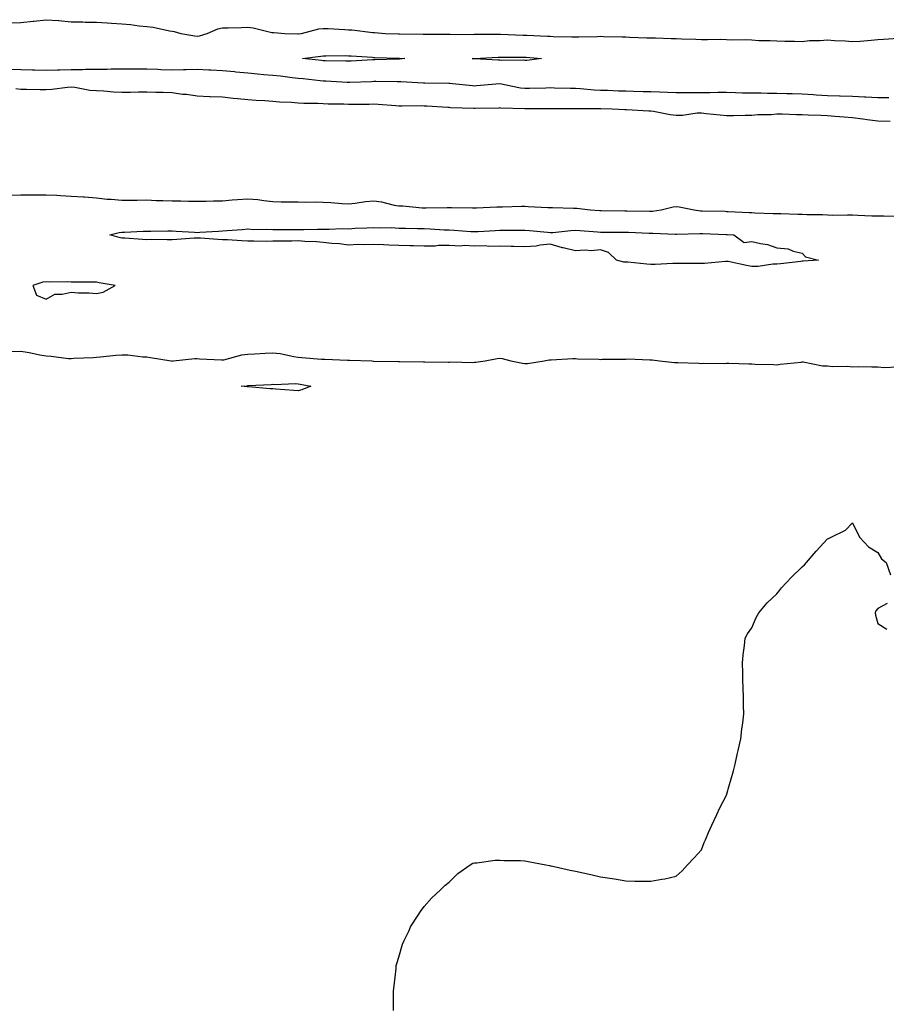
# Model space of a CAD drawing. Units: inches. Extents: x 1005443 to 1008083, y 7303178 to 7305818.
# Drawn here: x 1007268 to 1007611, y 7303627 to 7304017 of the extents above; entities that cross this region are included whole.
import ezdxf

# ---------------------------------------------------------------- set-up
doc = ezdxf.new("R2010")
doc.units = ezdxf.units.IN
doc.header["$MEASUREMENT"] = 0
doc.layers.add('Contour_10057303', color=7, linetype='Continuous', true_color=0xf56b88)

msp = doc.modelspace()

# ---------------------------------------------------------------- linework, layer by layer
at = {"layer": 'Contour_10057303'}
for points in [[(1007263.89, 7304016.08, 3185), (1007268.05, 7304016.19, 3185), (1007272.89, 7304016.76, 3185), (1007273.18, 7304016.79, 3185), (1007278.05, 7304017.37, 3185), (1007282.96, 7304017.01, 3185), (1007283.14, 7304017.01, 3185), (1007288.05, 7304016.55, 3185), (1007292.6, 7304016.47, 3185), (1007293.54, 7304016.43, 3185), (1007298.05, 7304016.34, 3185), (1007302.25, 7304016.12, 3185), (1007303.96, 7304016.01, 3185), (1007308.05, 7304015.79, 3185), (1007311.6, 7304015.47, 3185), (1007314.98, 7304014.99, 3185), (1007318.05, 7304014.67, 3185), (1007320.49, 7304014.36, 3185), (1007327.02, 7304012.95, 3185), (1007328.05, 7304012.79, 3185), (1007328.81, 7304012.68, 3185), (1007331.58, 7304011.92, 3185), (1007337.13, 7304011, 3185), (1007338.05, 7304010.85, 3185), (1007338.95, 7304011.02, 3185), (1007341.94, 7304011.92, 3185), (1007346.22, 7304013.75, 3185), (1007348.05, 7304014.11, 3185), (1007350.28, 7304014.15, 3185), (1007355.64, 7304014.33, 3185), (1007358.05, 7304014.37, 3185), (1007360.22, 7304014.09, 3185), (1007367.65, 7304012.32, 3185), (1007368.05, 7304012.26, 3185), (1007368.37, 7304012.24, 3185), (1007372.77, 7304011.92, 3185), (1007377.88, 7304011.75, 3185), (1007378.05, 7304011.76, 3185), (1007378.2, 7304011.77, 3185), (1007379.4, 7304011.92, 3185), (1007386.26, 7304013.71, 3185), (1007388.05, 7304013.93, 3185), (1007390.01, 7304013.88, 3185), (1007396.53, 7304013.44, 3185), (1007398.05, 7304013.39, 3185), (1007399.43, 7304013.3, 3185), (1007407.65, 7304012.32, 3185), (1007408.05, 7304012.29, 3185), (1007408.41, 7304012.28, 3185), (1007412.59, 7304011.92, 3185), (1007417.87, 7304011.74, 3185), (1007418.05, 7304011.73, 3185), (1007418.25, 7304011.72, 3185), (1007427.72, 7304011.59, 3185), (1007428.05, 7304011.57, 3185), (1007428.39, 7304011.58, 3185), (1007437.73, 7304011.6, 3185), (1007438.05, 7304011.61, 3185), (1007438.36, 7304011.61, 3185), (1007447.68, 7304011.55, 3185), (1007448.05, 7304011.56, 3185), (1007448.4, 7304011.57, 3185), (1007457.71, 7304011.58, 3185), (1007458.05, 7304011.6, 3185), (1007458.38, 7304011.59, 3185), (1007467.38, 7304011.25, 3185), (1007468.05, 7304011.24, 3185), (1007468.78, 7304011.19, 3185), (1007476.97, 7304010.84, 3185), (1007478.05, 7304010.77, 3185), (1007479.22, 7304010.75, 3185), (1007486.69, 7304010.56, 3185), (1007488.05, 7304010.54, 3185), (1007489.37, 7304010.6, 3185), (1007496.85, 7304010.72, 3185), (1007498.05, 7304010.78, 3185), (1007499.23, 7304010.74, 3185), (1007506.68, 7304010.55, 3185), (1007508.05, 7304010.5, 3185), (1007509.53, 7304010.44, 3185), (1007516.35, 7304010.22, 3185), (1007518.05, 7304010.14, 3185), (1007519.82, 7304010.15, 3185), (1007526.09, 7304009.96, 3185), (1007528.05, 7304009.96, 3185), (1007530.15, 7304009.82, 3185), (1007535.83, 7304009.7, 3185), (1007538.05, 7304009.54, 3185), (1007540.45, 7304009.52, 3185), (1007545.71, 7304009.58, 3185), (1007548.05, 7304009.55, 3185), (1007550.58, 7304009.39, 3185), (1007555.67, 7304009.54, 3185), (1007558.05, 7304009.35, 3185), (1007560.81, 7304009.16, 3185), (1007565.29, 7304009.16, 3185), (1007568.05, 7304008.93, 3185), (1007571.16, 7304008.81, 3185), (1007575, 7304008.87, 3185), (1007578.05, 7304008.75, 3185), (1007580.92, 7304009.05, 3185), (1007585.24, 7304009.11, 3185), (1007588.05, 7304009.36, 3185), (1007590.89, 7304009.08, 3185), (1007595.12, 7304008.99, 3185), (1007598.05, 7304008.65, 3185), (1007601.1, 7304008.87, 3185), (1007605.38, 7304009.25, 3185), (1007608.05, 7304009.46, 3185), (1007610.34, 7304009.63, 3185), (1007616.12, 7304009.99, 3185)], [(1007612.49, 7303986.36, 3185), (1007608.05, 7303986.33, 3185), (1007603.36, 7303986.61, 3185), (1007602.77, 7303986.64, 3185), (1007598.05, 7303986.92, 3185), (1007593.18, 7303987.05, 3185), (1007592.91, 7303987.06, 3185), (1007588.05, 7303987.18, 3185), (1007583.57, 7303987.44, 3185), (1007582.42, 7303987.55, 3185), (1007578.05, 7303987.82, 3185), (1007574.04, 7303987.91, 3185), (1007571.99, 7303987.98, 3185), (1007568.05, 7303988.07, 3185), (1007564.23, 7303988.1, 3185), (1007561.82, 7303988.15, 3185), (1007558.05, 7303988.18, 3185), (1007554.37, 7303988.24, 3185), (1007551.61, 7303988.36, 3185), (1007548.05, 7303988.41, 3185), (1007544.57, 7303988.44, 3185), (1007541.59, 7303988.38, 3185), (1007538.05, 7303988.4, 3185), (1007534.47, 7303988.34, 3185), (1007531.57, 7303988.4, 3185), (1007528.05, 7303988.34, 3185), (1007524.64, 7303988.51, 3185), (1007521.4, 7303988.57, 3185), (1007518.05, 7303988.74, 3185), (1007514.93, 7303988.8, 3185), (1007511.08, 7303988.89, 3185), (1007508.05, 7303988.95, 3185), (1007505.17, 7303989.04, 3185), (1007500.75, 7303989.22, 3185), (1007498.05, 7303989.31, 3185), (1007495.54, 7303989.41, 3185), (1007490.05, 7303989.92, 3185), (1007488.05, 7303990.02, 3185), (1007486.17, 7303990.05, 3185), (1007479.73, 7303990.24, 3185), (1007478.05, 7303990.27, 3185), (1007476.38, 7303990.25, 3185), (1007469.92, 7303990.05, 3185), (1007468.05, 7303990.04, 3185), (1007466.34, 7303990.21, 3185), (1007458.07, 7303991.9, 3185), (1007458.03, 7303991.9, 3185), (1007448.88, 7303991.09, 3185), (1007448.05, 7303991.05, 3185), (1007447.23, 7303991.1, 3185), (1007439.36, 7303991.92, 3185), (1007438.19, 7303992.06, 3185), (1007438.05, 7303992.07, 3185), (1007437.89, 7303992.08, 3185), (1007428.31, 7303992.18, 3185), (1007428.05, 7303992.19, 3185), (1007427.79, 7303992.18, 3185), (1007418.82, 7303992.69, 3185), (1007418.05, 7303992.68, 3185), (1007417.3, 7303992.67, 3185), (1007408.95, 7303992.82, 3185), (1007408.05, 7303992.82, 3185), (1007407.2, 7303992.77, 3185), (1007398.57, 7303992.44, 3185), (1007398.05, 7303992.41, 3185), (1007397.54, 7303992.43, 3185), (1007389.1, 7303992.97, 3185), (1007388.05, 7303993.01, 3185), (1007386.82, 7303993.15, 3185), (1007380.01, 7303993.88, 3185), (1007378.05, 7303994.09, 3185), (1007375.63, 7303994.34, 3185), (1007371.08, 7303994.95, 3185), (1007368.05, 7303995.24, 3185), (1007364.42, 7303995.55, 3185), (1007361.91, 7303995.78, 3185), (1007358.05, 7303996.11, 3185), (1007353.4, 7303996.57, 3185), (1007352.76, 7303996.63, 3185), (1007348.05, 7303997.11, 3185), (1007343.47, 7303997.34, 3185), (1007342.59, 7303997.38, 3185), (1007338.05, 7303997.61, 3185), (1007333.63, 7303997.5, 3185), (1007332.55, 7303997.42, 3185), (1007328.05, 7303997.31, 3185), (1007323.59, 7303997.46, 3185), (1007322.43, 7303997.54, 3185), (1007318.05, 7303997.68, 3185), (1007313.8, 7303997.67, 3185), (1007312.25, 7303997.72, 3185), (1007308.05, 7303997.72, 3185), (1007303.84, 7303997.71, 3185), (1007302.34, 7303997.63, 3185), (1007298.05, 7303997.62, 3185), (1007293.75, 7303997.62, 3185), (1007292.46, 7303997.51, 3185), (1007288.05, 7303997.5, 3185), (1007283.47, 7303997.34, 3185), (1007282.65, 7303997.32, 3185), (1007278.05, 7303997.16, 3185), (1007273.42, 7303997.29, 3185), (1007272.64, 7303997.33, 3185), (1007268.05, 7303997.47, 3185), (1007263.74, 7303997.61, 3185)], [(1007612.95, 7303977.02, 3186), (1007608.05, 7303977.12, 3186), (1007603.78, 7303977.65, 3186), (1007602.09, 7303977.88, 3186), (1007598.05, 7303978.39, 3186), (1007594.76, 7303978.63, 3186), (1007591.05, 7303978.92, 3186), (1007588.05, 7303979.15, 3186), (1007585.41, 7303979.28, 3186), (1007580.45, 7303979.52, 3186), (1007578.05, 7303979.64, 3186), (1007575.77, 7303979.64, 3186), (1007570.15, 7303979.82, 3186), (1007568.05, 7303979.82, 3186), (1007565.8, 7303979.67, 3186), (1007560.42, 7303979.55, 3186), (1007558.05, 7303979.38, 3186), (1007555.47, 7303979.34, 3186), (1007550.77, 7303979.2, 3186), (1007548.05, 7303979.16, 3186), (1007545.56, 7303979.43, 3186), (1007539.93, 7303980.04, 3186), (1007538.05, 7303980.24, 3186), (1007536.35, 7303980.22, 3186), (1007530.62, 7303979.35, 3186), (1007528.05, 7303979.33, 3186), (1007525.68, 7303979.55, 3186), (1007519.04, 7303980.93, 3186), (1007518.05, 7303981.04, 3186), (1007517.2, 7303981.07, 3186), (1007508.38, 7303981.59, 3186), (1007508.05, 7303981.6, 3186), (1007507.73, 7303981.6, 3186), (1007502.67, 7303981.92, 3186), (1007498.15, 7303982.02, 3186), (1007497.95, 7303982.02, 3186), (1007488.12, 7303981.99, 3186), (1007487.98, 7303981.99, 3186), (1007478.1, 7303981.97, 3186), (1007478, 7303981.97, 3186), (1007468.13, 7303982, 3186), (1007468.05, 7303982, 3186), (1007467.96, 7303982.01, 3186), (1007458.41, 7303982.28, 3186), (1007458.05, 7303982.33, 3186), (1007457.66, 7303982.31, 3186), (1007448.29, 7303982.16, 3186), (1007448.05, 7303982.14, 3186), (1007447.81, 7303982.16, 3186), (1007438.57, 7303982.44, 3186), (1007438.05, 7303982.48, 3186), (1007437.47, 7303982.5, 3186), (1007429.18, 7303983.05, 3186), (1007428.05, 7303983.09, 3186), (1007426.85, 7303983.12, 3186), (1007419.21, 7303983.08, 3186), (1007418.05, 7303983.11, 3186), (1007416.8, 7303983.17, 3186), (1007409.84, 7303983.71, 3186), (1007408.05, 7303983.8, 3186), (1007406.22, 7303983.75, 3186), (1007399.87, 7303983.74, 3186), (1007398.05, 7303983.7, 3186), (1007396.19, 7303983.78, 3186), (1007389.96, 7303983.83, 3186), (1007388.05, 7303983.92, 3186), (1007385.91, 7303984.06, 3186), (1007380.26, 7303984.13, 3186), (1007378.05, 7303984.29, 3186), (1007375.43, 7303984.54, 3186), (1007370.73, 7303984.6, 3186), (1007368.05, 7303984.9, 3186), (1007364.79, 7303985.18, 3186), (1007361.38, 7303985.25, 3186), (1007358.05, 7303985.57, 3186), (1007353.95, 7303986.02, 3186), (1007352.25, 7303986.12, 3186), (1007348.05, 7303986.63, 3186), (1007343.18, 7303986.79, 3186), (1007342.91, 7303986.78, 3186), (1007338.05, 7303986.98, 3186), (1007333.76, 7303987.63, 3186), (1007332.23, 7303987.74, 3186), (1007328.05, 7303988.29, 3186), (1007324.57, 7303988.44, 3186), (1007321.56, 7303988.41, 3186), (1007318.05, 7303988.56, 3186), (1007314.76, 7303988.63, 3186), (1007311.55, 7303988.42, 3186), (1007308.05, 7303988.49, 3186), (1007304.79, 7303988.66, 3186), (1007300.99, 7303988.98, 3186), (1007298.05, 7303989.15, 3186), (1007295.37, 7303989.24, 3186), (1007289.46, 7303990.51, 3186), (1007288.05, 7303990.58, 3186), (1007286.61, 7303990.48, 3186), (1007280.3, 7303989.67, 3186), (1007278.05, 7303989.54, 3186), (1007275.72, 7303989.59, 3186), (1007270.34, 7303989.63, 3186), (1007268.05, 7303989.66, 3186), (1007266.06, 7303989.93, 3186)], [(1007263.91, 7303947.78, 3186), (1007268.05, 7303947.91, 3186), (1007272.07, 7303947.9, 3186), (1007274.01, 7303947.88, 3186), (1007278.05, 7303947.86, 3186), (1007282.31, 7303947.66, 3186), (1007283.72, 7303947.59, 3186), (1007288.05, 7303947.38, 3186), (1007292.89, 7303947.08, 3186), (1007293.24, 7303947.11, 3186), (1007298.05, 7303946.69, 3186), (1007302.33, 7303946.2, 3186), (1007303.86, 7303946.11, 3186), (1007308.05, 7303945.68, 3186), (1007311.87, 7303945.74, 3186), (1007314.23, 7303945.74, 3186), (1007318.05, 7303945.81, 3186), (1007321.75, 7303945.62, 3186), (1007324.38, 7303945.59, 3186), (1007328.05, 7303945.43, 3186), (1007331.54, 7303945.41, 3186), (1007334.61, 7303945.36, 3186), (1007338.05, 7303945.34, 3186), (1007341.52, 7303945.39, 3186), (1007344.52, 7303945.45, 3186), (1007348.05, 7303945.5, 3186), (1007351.95, 7303945.82, 3186), (1007353.95, 7303946.02, 3186), (1007358.05, 7303946.33, 3186), (1007362.08, 7303945.95, 3186), (1007364.4, 7303945.57, 3186), (1007368.05, 7303945.18, 3186), (1007371.27, 7303945.14, 3186), (1007374.84, 7303945.13, 3186), (1007378.05, 7303945.08, 3186), (1007381.12, 7303944.99, 3186), (1007384.93, 7303945.04, 3186), (1007388.05, 7303944.93, 3186), (1007390.98, 7303944.85, 3186), (1007395.55, 7303944.42, 3186), (1007398.05, 7303944.34, 3186), (1007400.69, 7303944.56, 3186), (1007404.8, 7303945.17, 3186), (1007408.05, 7303945.41, 3186), (1007411.2, 7303945.07, 3186), (1007416.2, 7303943.77, 3186), (1007418.05, 7303943.51, 3186), (1007419.63, 7303943.5, 3186), (1007427.22, 7303942.75, 3186), (1007428.05, 7303942.74, 3186), (1007428.88, 7303942.75, 3186), (1007437.16, 7303942.81, 3186), (1007438.05, 7303942.82, 3186), (1007438.94, 7303942.81, 3186), (1007447.29, 7303942.68, 3186), (1007448.05, 7303942.67, 3186), (1007448.83, 7303942.7, 3186), (1007456.94, 7303943.03, 3186), (1007458.05, 7303943.07, 3186), (1007459.21, 7303943.08, 3186), (1007466.63, 7303943.34, 3186), (1007468.05, 7303943.35, 3186), (1007469.38, 7303943.25, 3186), (1007477.08, 7303942.89, 3186), (1007478.05, 7303942.83, 3186), (1007478.94, 7303942.81, 3186), (1007487.35, 7303942.62, 3186), (1007488.05, 7303942.61, 3186), (1007488.7, 7303942.57, 3186), (1007493.99, 7303941.92, 3186), (1007497.83, 7303941.7, 3186), (1007498.05, 7303941.69, 3186), (1007498.28, 7303941.69, 3186), (1007507.62, 7303941.49, 3186), (1007508.05, 7303941.48, 3186), (1007508.5, 7303941.47, 3186), (1007517.46, 7303941.33, 3186), (1007518.05, 7303941.31, 3186), (1007518.63, 7303941.34, 3186), (1007522.08, 7303941.92, 3186), (1007526.83, 7303943.14, 3186), (1007528.05, 7303943.25, 3186), (1007529.27, 7303943.14, 3186), (1007535.22, 7303941.92, 3186), (1007537.7, 7303941.57, 3186), (1007538.05, 7303941.56, 3186), (1007538.43, 7303941.54, 3186), (1007547.45, 7303941.32, 3186), (1007548.05, 7303941.3, 3186), (1007548.7, 7303941.27, 3186), (1007556.98, 7303940.85, 3186), (1007558.05, 7303940.79, 3186), (1007559.22, 7303940.75, 3186), (1007566.58, 7303940.45, 3186), (1007568.05, 7303940.4, 3186), (1007569.58, 7303940.39, 3186), (1007576.29, 7303940.16, 3186), (1007578.05, 7303940.15, 3186), (1007579.93, 7303940.04, 3186), (1007586.17, 7303940.05, 3186), (1007588.05, 7303939.91, 3186), (1007590.12, 7303939.85, 3186), (1007596.07, 7303939.94, 3186), (1007598.05, 7303939.88, 3186), (1007600.16, 7303939.81, 3186), (1007605.66, 7303939.53, 3186), (1007608.05, 7303939.46, 3186), (1007610.5, 7303939.47, 3186), (1007615.57, 7303939.44, 3186)], [(1007264.35, 7303885.62, 3185), (1007268.05, 7303885.75, 3185), (1007271.35, 7303885.22, 3185), (1007275.58, 7303884.39, 3185), (1007278.05, 7303883.97, 3185), (1007280.01, 7303883.88, 3185), (1007287.01, 7303882.96, 3185), (1007288.05, 7303882.92, 3185), (1007289.11, 7303882.98, 3185), (1007296.69, 7303883.28, 3185), (1007298.05, 7303883.38, 3185), (1007299.66, 7303883.53, 3185), (1007305.78, 7303884.19, 3185), (1007308.05, 7303884.38, 3185), (1007310.44, 7303884.31, 3185), (1007316.4, 7303883.57, 3185), (1007318.05, 7303883.51, 3185), (1007319.43, 7303883.3, 3185), (1007327.71, 7303881.92, 3185), (1007328.02, 7303881.89, 3185), (1007328.05, 7303881.89, 3185), (1007328.08, 7303881.89, 3185), (1007328.53, 7303881.92, 3185), (1007337.11, 7303882.86, 3185), (1007338.05, 7303882.87, 3185), (1007338.9, 7303882.77, 3185), (1007347.61, 7303882.36, 3185), (1007348.05, 7303882.32, 3185), (1007348.53, 7303882.4, 3185), (1007355.67, 7303884.3, 3185), (1007358.05, 7303884.64, 3185), (1007360.94, 7303884.81, 3185), (1007364.97, 7303885, 3185), (1007368.05, 7303885.17, 3185), (1007370.95, 7303884.82, 3185), (1007376.29, 7303883.68, 3185), (1007378.05, 7303883.42, 3185), (1007379.49, 7303883.36, 3185), (1007387.35, 7303882.62, 3185), (1007388.05, 7303882.58, 3185), (1007388.7, 7303882.57, 3185), (1007397.69, 7303882.28, 3185), (1007398.05, 7303882.27, 3185), (1007398.4, 7303882.27, 3185), (1007407.26, 7303881.92, 3185), (1007408.03, 7303881.9, 3185), (1007408.07, 7303881.9, 3185), (1007417.81, 7303881.68, 3185), (1007418.05, 7303881.66, 3185), (1007418.32, 7303881.65, 3185), (1007427.74, 7303881.61, 3185), (1007428.05, 7303881.6, 3185), (1007428.38, 7303881.59, 3185), (1007437.62, 7303881.49, 3185), (1007438.05, 7303881.47, 3185), (1007438.46, 7303881.51, 3185), (1007447.47, 7303881.34, 3185), (1007448.05, 7303881.38, 3185), (1007448.57, 7303881.4, 3185), (1007452.29, 7303881.92, 3185), (1007457.06, 7303882.91, 3185), (1007458.05, 7303883.08, 3185), (1007459.08, 7303882.95, 3185), (1007462.42, 7303881.92, 3185), (1007467.14, 7303881.01, 3185), (1007468.05, 7303880.88, 3185), (1007469.05, 7303880.92, 3185), (1007475.73, 7303881.92, 3185), (1007477.62, 7303882.35, 3185), (1007478.05, 7303882.39, 3185), (1007478.49, 7303882.36, 3185), (1007487.07, 7303882.9, 3185), (1007488.05, 7303882.85, 3185), (1007488.94, 7303882.81, 3185), (1007497.4, 7303882.57, 3185), (1007498.05, 7303882.55, 3185), (1007498.71, 7303882.58, 3185), (1007507.35, 7303882.62, 3185), (1007508.05, 7303882.67, 3185), (1007508.84, 7303882.71, 3185), (1007517.6, 7303882.37, 3185), (1007518.05, 7303882.39, 3185), (1007518.49, 7303882.36, 3185), (1007521.44, 7303881.92, 3185), (1007527.42, 7303881.29, 3185), (1007528.05, 7303881.27, 3185), (1007528.7, 7303881.27, 3185), (1007537.11, 7303880.98, 3185), (1007538.05, 7303880.97, 3185), (1007538.99, 7303880.98, 3185), (1007547.1, 7303880.97, 3185), (1007548.05, 7303880.98, 3185), (1007548.96, 7303881.01, 3185), (1007556.85, 7303880.72, 3185), (1007558.05, 7303880.75, 3185), (1007559.35, 7303880.62, 3185), (1007566.7, 7303880.57, 3185), (1007568.05, 7303880.42, 3185), (1007569.37, 7303880.6, 3185), (1007577.6, 7303881.47, 3185), (1007578.05, 7303881.53, 3185), (1007578.46, 7303881.51, 3185), (1007586.16, 7303880.03, 3185), (1007588.05, 7303879.97, 3185), (1007590.19, 7303879.78, 3185), (1007595.99, 7303879.86, 3185), (1007598.05, 7303879.65, 3185), (1007600.29, 7303879.68, 3185), (1007605.75, 7303879.62, 3185), (1007608.05, 7303879.65, 3185), (1007610.6, 7303879.37, 3185), (1007615.7, 7303879.57, 3185)], [(1007415.89, 7303624.08, 3184), (1007415.96, 7303629.83, 3184), (1007415.96, 7303631.92, 3184), (1007416.1, 7303633.87, 3184), (1007416.94, 7303640.81, 3184), (1007416.97, 7303641.92, 3184), (1007417.22, 7303642.75, 3184), (1007418.05, 7303645.25, 3184), (1007419.48, 7303650.49, 3184), (1007420.07, 7303651.92, 3184), (1007422.05, 7303655.92, 3184), (1007422.63, 7303657.34, 3184), (1007425.64, 7303661.92, 3184), (1007426.59, 7303663.38, 3184), (1007428.05, 7303665.34, 3184), (1007431.12, 7303668.85, 3184), (1007434.48, 7303671.92, 3184), (1007436.3, 7303673.67, 3184), (1007438.05, 7303675.05, 3184), (1007441.42, 7303678.55, 3184), (1007446.3, 7303681.92, 3184), (1007447.41, 7303682.56, 3184), (1007448.05, 7303682.76, 3184), (1007448.9, 7303682.77, 3184), (1007456.19, 7303683.78, 3184), (1007458.05, 7303683.8, 3184), (1007459.81, 7303683.68, 3184), (1007466.29, 7303683.68, 3184), (1007468.05, 7303683.55, 3184), (1007469.39, 7303683.26, 3184), (1007476.38, 7303681.92, 3184), (1007477.78, 7303681.65, 3184), (1007478.05, 7303681.6, 3184), (1007478.46, 7303681.51, 3184), (1007486.01, 7303679.88, 3184), (1007488.05, 7303679.48, 3184), (1007491.21, 7303678.76, 3184), (1007494.2, 7303678.07, 3184), (1007498.05, 7303677.23, 3184), (1007502.64, 7303676.51, 3184), (1007503.63, 7303676.34, 3184), (1007508.05, 7303675.6, 3184), (1007511.64, 7303675.51, 3184), (1007514.57, 7303675.4, 3184), (1007518.05, 7303675.43, 3184), (1007522.42, 7303676.29, 3184), (1007523.54, 7303676.43, 3184), (1007528.05, 7303677.41, 3184), (1007530.39, 7303679.58, 3184), (1007532.56, 7303681.92, 3184), (1007535.25, 7303684.72, 3184), (1007538.05, 7303687.88, 3184), (1007539.2, 7303690.77, 3184), (1007539.63, 7303691.92, 3184), (1007540.93, 7303694.8, 3184), (1007542.26, 7303697.71, 3184), (1007544.16, 7303701.92, 3184), (1007545.44, 7303704.53, 3184), (1007548.05, 7303709.63, 3184), (1007548.57, 7303711.4, 3184), (1007548.72, 7303711.92, 3184), (1007548.99, 7303712.86, 3184), (1007550.74, 7303719.23, 3184), (1007551.52, 7303721.92, 3184), (1007552.45, 7303726.32, 3184), (1007552.65, 7303727.32, 3184), (1007553.69, 7303731.92, 3184), (1007554.13, 7303735.84, 3184), (1007554.47, 7303738.34, 3184), (1007554.88, 7303741.92, 3184), (1007554.81, 7303745.16, 3184), (1007554.74, 7303748.61, 3184), (1007554.65, 7303751.92, 3184), (1007554.51, 7303755.46, 3184), (1007554.45, 7303758.32, 3184), (1007554.32, 7303761.92, 3184), (1007554.63, 7303765.34, 3184), (1007555.15, 7303769.02, 3184), (1007555.42, 7303771.92, 3184), (1007556.31, 7303773.66, 3184), (1007558.05, 7303776.06, 3184), (1007559.85, 7303780.12, 3184), (1007560.79, 7303781.92, 3184), (1007564.1, 7303785.87, 3184), (1007568.05, 7303789.56, 3184), (1007569.09, 7303790.88, 3184), (1007569.82, 7303791.92, 3184), (1007573.8, 7303796.17, 3184), (1007578.05, 7303800.19, 3184), (1007578.94, 7303801.03, 3184), (1007579.82, 7303801.92, 3184), (1007583.56, 7303806.41, 3184), (1007588.05, 7303811.38, 3184), (1007588.45, 7303811.52, 3184), (1007589.26, 7303811.92, 3184), (1007595.27, 7303814.7, 3184), (1007598.05, 7303817.65, 3184), (1007599.92, 7303813.79, 3184), (1007600.92, 7303811.92, 3184), (1007604.3, 7303808.17, 3184), (1007608.05, 7303805.87, 3184), (1007609.51, 7303803.38, 3184), (1007611.35, 7303801.92, 3184), (1007613.14, 7303797.01, 3184)], [(1007611.73, 7303785.6, 3184), (1007608.05, 7303783.65, 3184), (1007607.28, 7303782.69, 3184), (1007607.02, 7303781.92, 3184), (1007607.12, 7303780.99, 3184), (1007608.05, 7303777.68, 3184), (1007611.63, 7303775.5, 3184)]]:
    msp.add_polyline3d(points, dxfattribs=at)
for points in [[(1007418.05, 7304001.73, 3184), (1007417.86, 7304001.73, 3184), (1007408.5, 7304001.47, 3184), (1007408.05, 7304001.47, 3184), (1007407.58, 7304001.45, 3184), (1007399.05, 7304000.92, 3184), (1007398.05, 7304000.88, 3184), (1007397.04, 7304000.91, 3184), (1007388.93, 7304001.04, 3184), (1007388.05, 7304001.08, 3184), (1007387.29, 7304001.16, 3184), (1007379.76, 7304001.92, 3184), (1007387.12, 7304002.85, 3184), (1007388.05, 7304002.96, 3184), (1007389.09, 7304002.96, 3184), (1007396.87, 7304003.1, 3184), (1007398.05, 7304003.09, 3184), (1007399.16, 7304003.03, 3184), (1007407.52, 7304002.45, 3184), (1007408.05, 7304002.42, 3184), (1007408.54, 7304002.41, 3184), (1007417.84, 7304002.13, 3184), (1007418.05, 7304002.12, 3184), (1007418.24, 7304002.11, 3184), (1007420.43, 7304001.92, 3184), (1007418.24, 7304001.73, 3184)], [(1007468.05, 7304001.16, 3184), (1007467.39, 7304001.26, 3184), (1007458.77, 7304001.2, 3184), (1007458.05, 7304001.27, 3184), (1007457.4, 7304001.27, 3184), (1007448.09, 7304001.88, 3184), (1007448.05, 7304001.88, 3184), (1007448.02, 7304001.89, 3184), (1007447.13, 7304001.92, 3184), (1007448.02, 7304001.95, 3184), (1007448.08, 7304001.95, 3184), (1007457.44, 7304002.53, 3184), (1007458.05, 7304002.55, 3184), (1007458.67, 7304002.54, 3184), (1007467.48, 7304002.49, 3184), (1007468.05, 7304002.47, 3184), (1007468.57, 7304002.44, 3184), (1007474.62, 7304001.92, 3184), (1007468.75, 7304001.22, 3184)], [(1007578.05, 7303921.49, 3185), (1007577.54, 7303921.41, 3185), (1007569.44, 7303920.53, 3185), (1007568.05, 7303920.3, 3185), (1007566.42, 7303920.29, 3185), (1007560.55, 7303919.42, 3185), (1007558.05, 7303919.41, 3185), (1007555.96, 7303919.83, 3185), (1007548.62, 7303921.35, 3185), (1007548.05, 7303921.46, 3185), (1007547.58, 7303921.45, 3185), (1007539.35, 7303920.62, 3185), (1007538.05, 7303920.58, 3185), (1007536.76, 7303920.63, 3185), (1007529.39, 7303920.58, 3185), (1007528.05, 7303920.63, 3185), (1007526.78, 7303920.65, 3185), (1007519.76, 7303920.21, 3185), (1007518.05, 7303920.24, 3185), (1007516.43, 7303920.3, 3185), (1007508.82, 7303921.15, 3185), (1007508.05, 7303921.18, 3185), (1007507.3, 7303921.17, 3185), (1007504.37, 7303921.92, 3185), (1007501.14, 7303925.01, 3185), (1007498.05, 7303926.05, 3185), (1007494.33, 7303925.64, 3185), (1007492.09, 7303925.96, 3185), (1007488.05, 7303925.68, 3185), (1007483.16, 7303926.81, 3185), (1007482.97, 7303926.84, 3185), (1007478.05, 7303928.27, 3185), (1007474.04, 7303927.91, 3185), (1007472.5, 7303927.47, 3185), (1007468.05, 7303927.21, 3185), (1007463.47, 7303927.34, 3185), (1007462.63, 7303927.34, 3185), (1007458.05, 7303927.47, 3185), (1007453.54, 7303927.41, 3185), (1007452.39, 7303927.58, 3185), (1007448.05, 7303927.51, 3185), (1007443.92, 7303927.79, 3185), (1007442.46, 7303927.51, 3185), (1007438.05, 7303927.69, 3185), (1007433.82, 7303927.69, 3185), (1007432.46, 7303927.51, 3185), (1007428.05, 7303927.52, 3185), (1007423.78, 7303927.65, 3185), (1007422.34, 7303927.63, 3185), (1007418.05, 7303927.76, 3185), (1007414.06, 7303927.93, 3185), (1007411.96, 7303928.01, 3185), (1007408.05, 7303928.17, 3185), (1007404.13, 7303928, 3185), (1007401.87, 7303928.1, 3185), (1007398.05, 7303927.91, 3185), (1007394.48, 7303928.35, 3185), (1007391.45, 7303928.52, 3185), (1007388.05, 7303928.89, 3185), (1007385.33, 7303929.2, 3185), (1007380.69, 7303929.28, 3185), (1007378.05, 7303929.54, 3185), (1007375.62, 7303929.49, 3185), (1007370.51, 7303929.46, 3185), (1007368.05, 7303929.42, 3185), (1007365.53, 7303929.4, 3185), (1007360.44, 7303929.53, 3185), (1007358.05, 7303929.52, 3185), (1007355.71, 7303929.58, 3185), (1007349.98, 7303929.99, 3185), (1007348.05, 7303930.05, 3185), (1007346.23, 7303930.1, 3185), (1007339.31, 7303930.66, 3185), (1007338.05, 7303930.71, 3185), (1007336.8, 7303930.67, 3185), (1007329.88, 7303930.09, 3185), (1007328.05, 7303930.05, 3185), (1007326.14, 7303930.01, 3185), (1007319.88, 7303930.09, 3185), (1007318.05, 7303930.05, 3185), (1007316.31, 7303930.18, 3185), (1007309.34, 7303930.63, 3185), (1007308.05, 7303930.72, 3185), (1007307.04, 7303930.91, 3185), (1007303.29, 7303931.92, 3185), (1007307.05, 7303932.92, 3185), (1007308.05, 7303933, 3185), (1007309.16, 7303933.03, 3185), (1007316.53, 7303933.44, 3185), (1007318.05, 7303933.48, 3185), (1007319.62, 7303933.49, 3185), (1007326.4, 7303933.57, 3185), (1007328.05, 7303933.57, 3185), (1007329.63, 7303933.5, 3185), (1007336.99, 7303932.98, 3185), (1007338.05, 7303932.94, 3185), (1007339.11, 7303932.98, 3185), (1007346.48, 7303933.49, 3185), (1007348.05, 7303933.56, 3185), (1007349.85, 7303933.72, 3185), (1007355.85, 7303934.12, 3185), (1007358.05, 7303934.3, 3185), (1007360.29, 7303934.16, 3185), (1007365.7, 7303934.27, 3185), (1007368.05, 7303934.15, 3185), (1007370.27, 7303934.14, 3185), (1007375.86, 7303934.11, 3185), (1007378.05, 7303934.11, 3185), (1007380.27, 7303934.14, 3185), (1007385.75, 7303934.22, 3185), (1007388.05, 7303934.25, 3185), (1007390.35, 7303934.22, 3185), (1007395.54, 7303934.43, 3185), (1007398.05, 7303934.39, 3185), (1007400.71, 7303934.58, 3185), (1007405.26, 7303934.71, 3185), (1007408.05, 7303934.92, 3185), (1007410.83, 7303934.7, 3185), (1007415.13, 7303934.84, 3185), (1007418.05, 7303934.65, 3185), (1007420.71, 7303934.58, 3185), (1007425.43, 7303934.54, 3185), (1007428.05, 7303934.46, 3185), (1007430.51, 7303934.38, 3185), (1007435.97, 7303934, 3185), (1007438.05, 7303933.93, 3185), (1007439.98, 7303933.85, 3185), (1007446.61, 7303933.36, 3185), (1007448.05, 7303933.3, 3185), (1007449.48, 7303933.35, 3185), (1007456.25, 7303933.72, 3185), (1007458.05, 7303933.78, 3185), (1007459.92, 7303933.8, 3185), (1007466.18, 7303933.79, 3185), (1007468.05, 7303933.8, 3185), (1007469.82, 7303933.69, 3185), (1007476.98, 7303932.99, 3185), (1007478.05, 7303932.93, 3185), (1007479.1, 7303932.97, 3185), (1007486.23, 7303933.74, 3185), (1007488.05, 7303933.82, 3185), (1007489.83, 7303933.7, 3185), (1007496.82, 7303933.15, 3185), (1007498.05, 7303933.07, 3185), (1007499.19, 7303933.06, 3185), (1007506.88, 7303933.09, 3185), (1007508.05, 7303933.08, 3185), (1007509.18, 7303933.05, 3185), (1007517.36, 7303932.61, 3185), (1007518.05, 7303932.59, 3185), (1007518.76, 7303932.63, 3185), (1007527.78, 7303932.19, 3185), (1007528.05, 7303932.21, 3185), (1007528.32, 7303932.19, 3185), (1007537.42, 7303932.55, 3185), (1007538.05, 7303932.53, 3185), (1007538.64, 7303932.51, 3185), (1007547.84, 7303932.13, 3185), (1007548.05, 7303932.12, 3185), (1007548.24, 7303932.11, 3185), (1007550.99, 7303931.92, 3185), (1007555.09, 7303928.96, 3185), (1007558.05, 7303929.31, 3185), (1007561.48, 7303928.49, 3185), (1007564.28, 7303928.15, 3185), (1007568.05, 7303926.88, 3185), (1007572.53, 7303926.4, 3185), (1007574.46, 7303925.51, 3185), (1007578.05, 7303924.74, 3185), (1007579.34, 7303923.21, 3185), (1007584.59, 7303921.92, 3185), (1007578.5, 7303921.47, 3185)], [(1007298.05, 7303908.67, 3186), (1007300.76, 7303909.21, 3186), (1007305.4, 7303911.92, 3186), (1007299.07, 7303912.94, 3186), (1007298.05, 7303913.19, 3186), (1007296.75, 7303913.22, 3186), (1007289.36, 7303913.23, 3186), (1007288.05, 7303913.25, 3186), (1007286.7, 7303913.27, 3186), (1007279.39, 7303913.26, 3186), (1007278.05, 7303913.27, 3186), (1007276.78, 7303913.19, 3186), (1007272.85, 7303911.92, 3186), (1007274.21, 7303908.08, 3186), (1007278.05, 7303906.4, 3186), (1007281.59, 7303908.38, 3186), (1007284.5, 7303908.37, 3186), (1007288.05, 7303909.29, 3186), (1007290.97, 7303909, 3186), (1007295.14, 7303909.01, 3186)], [(1007378.05, 7303870.08, 3184), (1007376.35, 7303870.22, 3184), (1007369.25, 7303870.72, 3184), (1007368.05, 7303870.82, 3184), (1007367.01, 7303870.88, 3184), (1007358.38, 7303871.59, 3184), (1007358.05, 7303871.62, 3184), (1007357.78, 7303871.65, 3184), (1007355.5, 7303871.92, 3184), (1007357.88, 7303872.09, 3184), (1007358.05, 7303872.12, 3184), (1007358.26, 7303872.13, 3184), (1007367.36, 7303872.61, 3184), (1007368.05, 7303872.65, 3184), (1007368.72, 7303872.59, 3184), (1007377.03, 7303872.94, 3184), (1007378.05, 7303872.87, 3184), (1007378.9, 7303872.77, 3184), (1007383.1, 7303871.92, 3184), (1007379.52, 7303870.45, 3184)]]:
    msp.add_polyline3d(points, close=True, dxfattribs=at)

doc.saveas('drawing.dxf')
